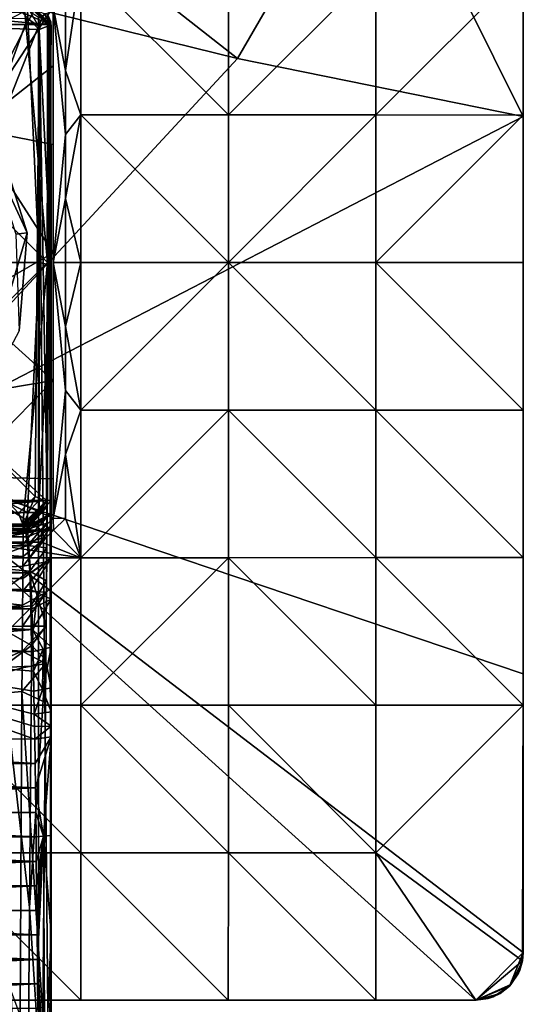
# Model space of a CAD drawing. Units: inches. Extents: x -2.4 to 2.4, y -6.1 to 6.1.
# Drawn here: x 0.8 to 2.4, y 1.2 to 4.5 of the extents above; entities that cross this region are included whole.
import ezdxf

# ---------------------------------------------------------------- set-up
doc = ezdxf.new("R2010")
doc.units = ezdxf.units.IN
doc.layers.get('0').update_dxf_attribs({"true_color": 0xc2ced6})

msp = doc.modelspace()

# ---------------------------------------------------------------- linework, layer by layer
for points in [[(2.4417, 5.9789), (2.4417, 3.6954), (2.4417, 4.1784), (2.4417, 5.9789)], [(2.4417, 5.9789), (2.4417, 4.1784), (2.4417, 5.2763), (2.4417, 5.9789)], [(2.4417, 5.9789), (2.4417, 4.6717), (2.4417, 4.1835), (2.4417, 5.9789)], [(2.4417, 4.1835), (2.4417, 3.6954), (2.4417, 5.9789), (2.4417, 4.1835)], [(2.4417, 4.1784), (1.9535, 5.16), (2.4417, 5.2763), (2.4417, 4.1784)], [(-1.7079, 5.16), (0.489, 5.16), (1.4959, 4.3705), (-1.7079, 5.16)], [(1.4959, 4.3705), (0.283, 3.0623), (-1.7079, 5.16), (1.4959, 4.3705)], [(1.9535, 5.16), (1.4959, 4.3705), (0.489, 5.16), (1.9535, 5.16)], [(1.4959, 4.3705), (1.9535, 5.16), (2.4417, 4.1784), (1.4959, 4.3705)], [(0.9776, 4.6722), (0.9261, 4.5419), (0.9262, 4.3303), (0.9776, 4.6722)], [(0.9777, 4.1838), (0.9776, 4.6722), (0.9262, 4.3303), (0.9777, 4.1838)], [(1.466, 4.1838), (1.4659, 4.6721), (0.9776, 4.6722), (1.466, 4.1838)], [(0.9776, 4.6722), (0.9777, 4.1838), (1.466, 4.1838), (0.9776, 4.6722)], [(1.9539, 4.6719), (1.4659, 4.6721), (1.466, 4.1838), (1.9539, 4.6719)], [(1.466, 4.1838), (1.954, 4.1837), (1.9539, 4.6719), (1.466, 4.1838)], [(2.4417, 4.6717), (1.9539, 4.6719), (1.954, 4.1837), (2.4417, 4.6717)], [(1.954, 4.1837), (2.4417, 4.1835), (2.4417, 4.6717), (1.954, 4.1837)], [(-0.8662, 4.4825), (0.789, 4.5615), (0.8678, 4.4826), (-0.8662, 4.4825)], [(0.8669, 4.4828), (0.7882, 4.5615), (0.0008, 4.5615), (0.8669, 4.4828)], [(0.0008, 4.5615), (0.8669, 3.6954), (0.8669, 4.4828), (0.0008, 4.5615)], [(0.0008, 2.8293), (0.8669, 3.6954), (0.0008, 4.5615), (0.0008, 2.8293)], [(0.7882, 4.5615), (0.8669, 3.6954), (0.0008, 4.5615), (0.7882, 4.5615)], [(0.0008, 4.5615), (0.8669, 3.6954), (0.0008, 2.8293), (0.0008, 4.5615)], [(0.8466, 4.5805), (0.0838, 4.2707), (0.6204, 4.138), (0.8466, 4.5805)], [(0.8859, 4.5412), (0.8466, 4.5805), (0.6204, 4.138), (0.8859, 4.5412)], [(0.7997, 4.5615), (0.7833, 4.5222), (0.8785, 4.4822), (0.7997, 4.5615)], [(0.8669, 4.4828), (0.8669, 3.6954), (0.7882, 4.5615), (0.8669, 4.4828)], [(0.8669, 4.4828), (0.7882, 4.5615), (0.7882, 4.5615), (0.8669, 4.4828)], [(0.7882, 4.5615), (0.8669, 4.4828), (0.8669, 4.4828), (0.7882, 4.5615)], [(0.8669, 4.4828), (0.7882, 4.5615), (0.7882, 4.5615), (0.8669, 4.4828)], [(0.7882, 4.5615), (0.8669, 4.4828), (0.8669, 4.4828), (0.7882, 4.5615)], [(0.7992, 4.5615), (0.8729, 4.4824), (0.789, 4.5615), (0.7992, 4.5615)], [(0.789, 4.5615), (0.8729, 4.4824), (0.8678, 4.4826), (0.789, 4.5615)], [(0.8762, 4.4822), (0.7992, 4.5615), (0.8781, 4.4822), (0.8762, 4.4822)], [(0.8785, 4.4822), (0.8781, 4.4822), (0.7992, 4.5615), (0.8785, 4.4822)], [(0.8785, 4.4822), (0.8785, 4.4822), (0.7992, 4.5615), (0.8785, 4.4822)], [(0.7997, 4.5615), (0.8785, 4.4822), (0.7992, 4.5615), (0.7997, 4.5615)], [(0.7992, 4.5615), (0.8785, 4.4822), (0.8785, 4.4822), (0.7992, 4.5615)], [(0.7992, 4.5615), (0.8762, 4.4822), (0.8729, 4.4824), (0.7992, 4.5615)], [(0.8003, 4.5317), (0.8397, 3.6955), (-0.8397, 3.6955), (0.8003, 4.5317)], [(0.6204, 4.138), (0.8859, 4.346), (0.8859, 4.5412), (0.6204, 4.138)], [(0.8369, 4.4775), (0.8561, 4.5186), (0.8003, 4.5418), (0.8369, 4.4775)], [(0.8003, 4.5418), (0.8003, 4.5024), (0.8369, 4.4775), (0.8003, 4.5418)], [(0.8397, 3.6955), (0.8003, 4.5317), (0.8366, 4.5076), (0.8397, 3.6955)], [(0.8859, 4.5412), (0.9262, 4.3303), (0.9261, 4.5419), (0.8859, 4.5412)], [(0.8859, 4.5412), (0.8859, 4.346), (0.8859, 4.0858), (0.8859, 4.5412)], [(0.8859, 4.5412), (0.8859, 4.0858), (0.8859, 3.7279), (0.8859, 4.5412)], [(0.8859, 3.6954), (0.8859, 4.5412), (0.8859, 3.7279), (0.8859, 3.6954)], [(0.8859, 4.346), (0.8859, 4.5412), (0.8859, 4.5412), (0.8859, 4.346)], [(0.8859, 4.5412), (0.9262, 4.1187), (0.9262, 4.3303), (0.8859, 4.5412)], [(0.8859, 3.6954), (0.9262, 4.1187), (0.8859, 4.5412), (0.8859, 3.6954)], [(0.3082, 3.1493), (0.8003, 4.5024), (-0.8154, 4.4994), (0.3082, 3.1493)], [(0.7707, 2.8658), (0.8264, 2.9214), (-0.7818, 4.5222), (0.7707, 2.8658)], [(-0.7818, 4.5222), (0.8264, 2.9214), (0.839, 4.4661), (-0.7818, 4.5222)], [(0.7833, 4.5222), (-0.7818, 4.5222), (0.839, 4.4661), (0.7833, 4.5222)], [(0.8003, 4.5024), (0.3082, 3.1493), (0.8369, 4.4775), (0.8003, 4.5024)], [(0.8785, 4.4822), (0.7833, 4.5222), (0.839, 4.4661), (0.8785, 4.4822)], [(0.8366, 4.5076), (0.8656, 4.5199), (0.8775, 4.4913), (0.8366, 4.5076)], [(0.8366, 4.5076), (0.8775, 4.4913), (0.879, 3.6868), (0.8366, 4.5076)], [(0.8397, 3.6955), (0.8366, 4.5076), (0.879, 3.6868), (0.8397, 3.6955)], [(0.8561, 4.5186), (0.8369, 4.4775), (0.8736, 4.4919), (0.8561, 4.5186)], [(0.8656, 4.5199), (0.8561, 4.5186), (0.8735, 4.4984), (0.8656, 4.5199)], [(0.8735, 4.4984), (0.8561, 4.5186), (0.8736, 4.4919), (0.8735, 4.4984)], [(0.8656, 4.5199), (0.8735, 4.4984), (0.8775, 4.4913), (0.8656, 4.5199)], [(0.879, 2.5816), (0.879, 2.7188), (0.8735, 4.4984), (0.879, 2.5816)], [(0.8736, 4.4919), (0.879, 2.5816), (0.8735, 4.4984), (0.8736, 4.4919)], [(0.879, 2.8233), (0.8735, 4.4984), (0.879, 2.7188), (0.879, 2.8233)], [(0.879, 2.8233), (0.8775, 4.4913), (0.8735, 4.4984), (0.879, 2.8233)], [(-0.8662, 4.4825), (0.8678, 4.4826), (0.8638, 2.9077), (-0.8662, 4.4825)], [(0.8638, 2.9077), (-0.8622, 2.9078), (-0.8662, 4.4825), (0.8638, 2.9077)], [(0.8369, 4.4775), (0.3082, 3.1493), (0.8369, 0.0392), (0.8369, 4.4775)], [(0.8656, 2.904), (0.839, 4.4661), (0.8264, 2.9214), (0.8656, 2.904)], [(0.879, 0.0536), (0.8736, 4.4919), (0.8369, 4.4775), (0.879, 0.0536)], [(0.8369, 4.4775), (0.8369, 0.0392), (0.879, 0.0536), (0.8369, 4.4775)], [(0.8785, 4.4822), (0.839, 4.4661), (0.8656, 2.904), (0.8785, 4.4822)], [(0.8494, 0.9169), (0.8614, 2.3808), (0.8785, 4.4822), (0.8494, 0.9169)], [(0.8494, 0.9169), (0.8785, 4.4822), (0.8602, 2.2398), (0.8494, 0.9169)], [(0.8602, 2.2398), (0.8785, 4.4822), (0.8613, 2.3687), (0.8602, 2.2398)], [(0.8613, 2.3687), (0.8785, 4.4822), (0.8623, 2.4917), (0.8613, 2.3687)], [(0.8785, 4.4822), (0.8614, 2.3808), (0.8623, 2.4928), (0.8785, 4.4822)], [(0.8623, 2.4928), (0.8635, 2.642), (0.8785, 4.4822), (0.8623, 2.4928)], [(0.8632, 2.605), (0.8623, 2.4917), (0.8785, 4.4822), (0.8632, 2.605)], [(0.864, 2.7049), (0.8632, 2.605), (0.8785, 4.4822), (0.864, 2.7049)], [(0.8644, 2.7509), (0.8785, 4.4822), (0.8635, 2.642), (0.8644, 2.7509)], [(0.8671, 3.695), (0.8638, 2.9077), (0.8678, 4.4826), (0.8671, 3.695)], [(0.8785, 4.4822), (0.8662, 2.9764), (0.864, 2.7049), (0.8785, 4.4822)], [(0.865, 2.8334), (0.8785, 4.4822), (0.8644, 2.7509), (0.865, 2.8334)], [(0.8651, 2.9077), (0.8647, 2.9073), (0.8729, 4.4824), (0.8651, 2.9077)], [(0.8647, 2.9073), (0.8671, 3.695), (0.8729, 4.4824), (0.8647, 2.9073)], [(0.8655, 2.8861), (0.8785, 4.4822), (0.865, 2.8334), (0.8655, 2.8861)], [(0.8729, 4.4824), (0.8706, 3.695), (0.8651, 2.9077), (0.8729, 4.4824)], [(0.8652, 2.8505), (0.8662, 2.9764), (0.8785, 4.4822), (0.8652, 2.8505)], [(0.8785, 4.4822), (0.8655, 2.8909), (0.8652, 2.8505), (0.8785, 4.4822)], [(0.8785, 4.4822), (0.8785, 4.4822), (0.8655, 2.8861), (0.8785, 4.4822)], [(0.8655, 2.8861), (0.8657, 2.9074), (0.8785, 4.4822), (0.8655, 2.8861)], [(0.8785, 4.4822), (0.8656, 2.904), (0.8655, 2.8909), (0.8785, 4.4822)], [(0.8657, 2.9075), (0.8713, 3.695), (0.8781, 4.4822), (0.8657, 2.9075)], [(0.8785, 4.4822), (0.8657, 2.9074), (0.8657, 2.9075), (0.8785, 4.4822)], [(0.8657, 2.9075), (0.8781, 4.4822), (0.8785, 4.4822), (0.8657, 2.9075)], [(0.8662, 2.9764), (0.8785, 4.4822), (0.8785, 4.4822), (0.8662, 2.9764)], [(0.8669, 3.6954), (0.8669, 4.4828), (0.8669, 4.4828), (0.8669, 3.6954)], [(0.8669, 3.6954), (0.8669, 3.6954), (0.8669, 4.4828), (0.8669, 3.6954)], [(0.8669, 4.4828), (0.8669, 3.6954), (0.8669, 4.4828), (0.8669, 4.4828)], [(0.8729, 4.4824), (0.8671, 3.695), (0.8678, 4.4826), (0.8729, 4.4824)], [(0.8762, 4.4822), (0.8706, 3.695), (0.8729, 4.4824), (0.8762, 4.4822)], [(0.8706, 3.695), (0.8762, 4.4822), (0.8713, 3.695), (0.8706, 3.695)], [(0.8781, 4.4822), (0.8713, 3.695), (0.8762, 4.4822), (0.8781, 4.4822)], [(0.8736, 4.4919), (0.879, 2.4229), (0.879, 2.5816), (0.8736, 4.4919)], [(0.8736, 4.4919), (0.879, 2.288), (0.879, 2.4229), (0.8736, 4.4919)], [(0.879, 2.288), (0.8736, 4.4919), (0.879, 2.2092), (0.879, 2.288)], [(0.879, 2.1616), (0.879, 2.2092), (0.8736, 4.4919), (0.879, 2.1616)], [(0.879, 1.7992), (0.879, 2.126), (0.8736, 4.4919), (0.879, 1.7992)], [(0.879, 1.4745), (0.879, 1.7992), (0.8736, 4.4919), (0.879, 1.4745)], [(0.879, 2.1616), (0.8736, 4.4919), (0.879, 2.126), (0.879, 2.1616)], [(0.879, 1.4745), (0.8736, 4.4919), (0.879, 0.0536), (0.879, 1.4745)], [(0.8775, 4.4913), (0.8787, 2.8653), (0.879, 3.6868), (0.8775, 4.4913)], [(0.8775, 4.4913), (0.879, 2.8233), (0.8787, 2.8653), (0.8775, 4.4913)], [(0.283, 3.0623), (1.4959, 4.3705), (2.4417, 4.1784), (0.283, 3.0623)], [(0.8859, 4.346), (0.6204, 4.138), (0.8859, 4.0858), (0.8859, 4.346)], [(0.9777, 4.1838), (0.9262, 4.3303), (0.9262, 4.1187), (0.9777, 4.1838)], [(2.4417, 4.1784), (2.4417, 2.3341), (0.283, 3.0623), (2.4417, 4.1784)], [(0.9777, 4.1838), (0.9262, 4.1187), (0.9262, 3.907), (0.9777, 4.1838)], [(0.9777, 3.6954), (0.9777, 4.1838), (0.9262, 3.907), (0.9777, 3.6954)], [(0.9777, 4.1838), (0.9777, 3.6954), (1.466, 3.6954), (0.9777, 4.1838)], [(1.466, 3.6954), (1.466, 4.1838), (0.9777, 4.1838), (1.466, 3.6954)], [(1.954, 4.1837), (1.466, 4.1838), (1.466, 3.6954), (1.954, 4.1837)], [(1.466, 3.6954), (1.954, 3.6954), (1.954, 4.1837), (1.466, 3.6954)], [(2.4417, 4.1835), (1.954, 4.1837), (1.954, 3.6954), (2.4417, 4.1835)], [(1.954, 3.6954), (2.4417, 3.6954), (2.4417, 4.1835), (1.954, 3.6954)], [(2.4417, 3.6954), (2.4417, 3.2072), (2.4417, 4.1784), (2.4417, 3.6954)], [(2.4417, 3.2072), (2.4417, 2.3341), (2.4417, 4.1784), (2.4417, 3.2072)], [(0.5983, 3.5626), (0.8859, 3.7279), (0.6204, 4.138), (0.5983, 3.5626)], [(0.6204, 4.138), (0.8859, 3.7279), (0.8859, 4.0858), (0.6204, 4.138)], [(0.8859, 3.6954), (0.9262, 3.907), (0.9262, 4.1187), (0.8859, 3.6954)], [(0.7999, 3.7941), (0.6203, 3.1819), (0.7076, 4.0806), (0.7999, 3.7941)], [(0.7999, 3.7941), (0.7076, 4.0806), (0.6745, 4.0625), (0.7999, 3.7941)], [(0.6745, 4.0625), (0.7624, 3.7895), (0.7999, 3.7941), (0.6745, 4.0625)], [(0.9263, 3.6954), (0.9262, 3.907), (0.8859, 3.6954), (0.9263, 3.6954)], [(0.9262, 3.907), (0.9263, 3.6954), (0.9777, 3.6954), (0.9262, 3.907)], [(0.6203, 3.1819), (0.7999, 3.7941), (0.7735, 3.4694), (0.6203, 3.1819)], [(0.7735, 3.4694), (0.7999, 3.7941), (0.7624, 3.7895), (0.7735, 3.4694)], [(0.8859, 3.7279), (0.5983, 3.5626), (0.8859, 3.305), (0.8859, 3.7279)], [(0.8859, 2.8496), (0.8859, 3.7279), (0.8859, 3.305), (0.8859, 2.8496)], [(0.8859, 3.7279), (0.8859, 2.8496), (0.8859, 3.6954), (0.8859, 3.7279)], [(-0.8397, 3.6955), (0.8397, 3.6955), (0.8003, 2.8686), (-0.8397, 3.6955)], [(0.8003, 2.8686), (-0.8397, 2.908), (-0.8397, 3.6955), (0.8003, 2.8686)], [(0.8669, 3.6954), (0.0008, 2.8293), (0.7851, 2.8293), (0.8669, 3.6954)], [(0.8669, 3.6954), (0.8669, 2.908), (0.0008, 2.8293), (0.8669, 3.6954)], [(0.8669, 3.6954), (0.7851, 2.8293), (0.8669, 2.908), (0.8669, 3.6954)], [(0.8003, 2.8686), (0.8397, 3.6955), (0.8397, 2.908), (0.8003, 2.8686)], [(0.8397, 3.6955), (0.879, 3.6868), (0.8397, 2.908), (0.8397, 3.6955)], [(0.879, 3.6868), (0.879, 2.908), (0.8397, 2.908), (0.879, 3.6868)], [(0.8647, 2.9073), (0.8638, 2.9077), (0.8671, 3.695), (0.8647, 2.9073)], [(0.8651, 2.9077), (0.8713, 3.695), (0.8657, 2.9075), (0.8651, 2.9077)], [(0.8706, 3.695), (0.8713, 3.695), (0.8651, 2.9077), (0.8706, 3.695)], [(0.8669, 3.6954), (0.8669, 2.908), (0.8669, 2.908), (0.8669, 3.6954)], [(0.8669, 3.6954), (0.8669, 3.6954), (0.8669, 2.908), (0.8669, 3.6954)], [(0.8669, 3.6954), (0.8669, 2.908), (0.8669, 2.908), (0.8669, 3.6954)], [(0.879, 2.908), (0.879, 3.6868), (0.8787, 2.8653), (0.879, 2.908)], [(0.8859, 2.8496), (0.8859, 2.8496), (0.8859, 3.6954), (0.8859, 2.8496)], [(0.8859, 3.6954), (0.9262, 3.2721), (0.9262, 3.4838), (0.8859, 3.6954)], [(0.9262, 3.4838), (0.9263, 3.6954), (0.8859, 3.6954), (0.9262, 3.4838)], [(0.8859, 2.8496), (0.9262, 3.2721), (0.8859, 3.6954), (0.8859, 2.8496)], [(0.9777, 3.6954), (0.9262, 3.4838), (0.9777, 3.207), (0.9777, 3.6954)], [(0.9777, 3.6954), (0.9263, 3.6954), (0.9262, 3.4838), (0.9777, 3.6954)], [(1.466, 3.6954), (0.9777, 3.6954), (0.9777, 3.207), (1.466, 3.6954)], [(0.9777, 3.207), (1.466, 3.207), (1.466, 3.6954), (0.9777, 3.207)], [(1.466, 3.6954), (1.466, 3.207), (1.954, 3.2071), (1.466, 3.6954)], [(1.954, 3.2071), (1.954, 3.6954), (1.466, 3.6954), (1.954, 3.2071)], [(2.4417, 3.2072), (2.4417, 3.6954), (1.954, 3.6954), (2.4417, 3.2072)], [(1.954, 3.6954), (1.954, 3.2071), (2.4417, 3.2072), (1.954, 3.6954)], [(0.4793, 3.2362), (0.8859, 3.305), (0.5983, 3.5626), (0.4793, 3.2362)], [(0.9262, 3.2721), (0.9777, 3.207), (0.9262, 3.4838), (0.9262, 3.2721)], [(0.8859, 3.305), (0.4793, 3.2362), (0.5761, 2.9873), (0.8859, 3.305)], [(0.5761, 2.9873), (0.8859, 2.9798), (0.8859, 3.305), (0.5761, 2.9873)], [(0.8859, 2.8496), (0.8859, 3.305), (0.8859, 2.9798), (0.8859, 2.8496)], [(0.8859, 2.8496), (0.9262, 3.0605), (0.9262, 3.2721), (0.8859, 2.8496)], [(0.9777, 3.207), (0.9262, 3.2721), (0.9262, 3.0605), (0.9777, 3.207)], [(0.9776, 2.7186), (0.9777, 3.207), (0.9262, 3.0605), (0.9776, 2.7186)], [(0.9776, 2.7186), (1.4659, 2.7187), (1.466, 3.207), (0.9776, 2.7186)], [(1.466, 3.207), (0.9777, 3.207), (0.9776, 2.7186), (1.466, 3.207)], [(1.466, 3.207), (1.4659, 2.7187), (1.9539, 2.7189), (1.466, 3.207)], [(1.9539, 2.7189), (1.954, 3.2071), (1.466, 3.207), (1.9539, 2.7189)], [(1.954, 3.2071), (1.9539, 2.7189), (2.4417, 2.7191), (1.954, 3.2071)], [(2.4417, 2.7191), (2.4417, 3.2072), (1.954, 3.2071), (2.4417, 2.7191)], [(2.4417, 2.3341), (2.4417, 3.2072), (2.4417, 2.7191), (2.4417, 2.3341)], [(-1.1409, 1.2545), (0.283, 3.0623), (2.2843, 1.2545), (-1.1409, 1.2545)], [(0.283, 3.0623), (2.4417, 1.4119), (2.2843, 1.2545), (0.283, 3.0623)], [(2.4417, 2.3341), (2.4417, 1.4119), (0.283, 3.0623), (2.4417, 2.3341)], [(0.9262, 3.0605), (0.8859, 2.8496), (0.9261, 2.8489), (0.9262, 3.0605)], [(0.9261, 2.8489), (0.9776, 2.7186), (0.9262, 3.0605), (0.9261, 2.8489)], [(0.8466, 2.8103), (0.5761, 2.9873), (0.261, 2.8103), (0.8466, 2.8103)], [(0.8859, 2.8496), (0.8859, 2.9798), (0.5761, 2.9873), (0.8859, 2.8496)], [(0.5761, 2.9873), (0.8466, 2.8103), (0.8859, 2.8496), (0.5761, 2.9873)], [(0.8662, 2.9764), (0.8647, 2.7878), (0.864, 2.7049), (0.8662, 2.9764)], [(0.8647, 2.7878), (0.8662, 2.9764), (0.8652, 2.8505), (0.8647, 2.7878)], [(0.8859, 2.8496), (0.8859, 2.9798), (0.8859, 2.8496), (0.8859, 2.8496)], [(0.8638, 2.9077), (-0.7838, 2.8293), (-0.8622, 2.9078), (0.8638, 2.9077)], [(0.8003, 2.8686), (-0.8003, 2.8686), (-0.8397, 2.908), (0.8003, 2.8686)], [(0.7851, 2.8293), (-0.7838, 2.8293), (0.8638, 2.9077), (0.7851, 2.8293)], [(0.7882, 2.8293), (0.0008, 2.8293), (0.8669, 2.908), (0.7882, 2.8293)], [(0.8264, 2.9214), (0.7707, 2.8658), (0.7868, 2.8267), (0.8264, 2.9214)], [(0.8669, 2.908), (0.7851, 2.8293), (0.7882, 2.8293), (0.8669, 2.908)], [(0.7866, 2.8296), (0.7851, 2.8293), (0.8638, 2.9077), (0.7866, 2.8296)], [(0.8638, 2.9077), (0.8647, 2.9073), (0.7866, 2.8296), (0.8638, 2.9077)], [(0.7869, 2.8293), (0.7866, 2.8296), (0.8647, 2.9073), (0.7869, 2.8293)], [(0.7868, 2.8267), (0.8656, 2.904), (0.8264, 2.9214), (0.7868, 2.8267)], [(0.8655, 2.8909), (0.8656, 2.904), (0.7868, 2.8267), (0.8655, 2.8909)], [(0.8647, 2.9073), (0.8657, 2.9075), (0.7869, 2.8293), (0.8647, 2.9073)], [(0.8657, 2.9075), (0.7871, 2.8294), (0.7869, 2.8293), (0.8657, 2.9075)], [(0.7871, 2.8294), (0.8657, 2.9075), (0.8657, 2.9074), (0.7871, 2.8294)], [(0.7944, 2.8114), (0.7871, 2.8294), (0.8657, 2.9074), (0.7944, 2.8114)], [(0.8669, 2.908), (0.7882, 2.8293), (0.7882, 2.8293), (0.8669, 2.908)], [(0.7882, 2.8293), (0.8669, 2.908), (0.8669, 2.908), (0.7882, 2.8293)], [(0.7882, 2.8293), (0.8669, 2.908), (0.8669, 2.908), (0.7882, 2.8293)], [(0.8657, 2.9074), (0.8655, 2.8861), (0.7944, 2.8114), (0.8657, 2.9074)], [(0.8397, 2.908), (0.8397, 2.8686), (0.8003, 2.8686), (0.8397, 2.908)], [(0.8003, 2.8232), (0.879, 2.908), (0.8787, 2.8653), (0.8003, 2.8232)], [(0.879, 2.908), (0.8003, 2.8232), (0.8397, 2.8686), (0.879, 2.908)], [(0.8397, 2.908), (0.879, 2.908), (0.8397, 2.8686), (0.8397, 2.908)], [(0.8651, 2.9077), (0.8657, 2.9075), (0.8647, 2.9073), (0.8651, 2.9077)], [(0, 2.8292), (-0.8003, 2.8686), (0.8003, 2.8686), (0, 2.8292)], [(0.8003, 2.8686), (0.8003, 2.8292), (0, 2.8292), (0.8003, 2.8686)], [(0.8652, 2.8505), (0.8655, 2.8909), (0.7866, 2.799), (0.8652, 2.8505)], [(0.7866, 2.799), (0.8655, 2.8909), (0.7868, 2.8143), (0.7866, 2.799)], [(0.7868, 2.8267), (0.7868, 2.8143), (0.8655, 2.8909), (0.7868, 2.8267)], [(0.7944, 2.8114), (0.8655, 2.8861), (0.865, 2.8334), (0.7944, 2.8114)], [(0.8003, 2.8686), (0.8397, 2.8686), (0.8003, 2.8292), (0.8003, 2.8686)], [(0.8397, 2.8686), (0.8003, 2.8232), (0.8003, 2.8275), (0.8397, 2.8686)], [(0.8397, 2.8686), (0.8003, 2.8275), (0.8003, 2.8292), (0.8397, 2.8686)], [(0.7868, 2.8267), (0.7707, 2.8658), (-0.7691, 2.8658), (0.7868, 2.8267)], [(0.7868, 2.8267), (-0.7691, 2.8658), (0.3929, 2.8266), (0.7868, 2.8267)], [(0.8647, 2.7878), (0.8652, 2.8505), (0.7864, 2.7653), (0.8647, 2.7878)], [(0.8652, 2.8505), (0.7866, 2.799), (0.7864, 2.7653), (0.8652, 2.8505)], [(0.8003, 2.8164), (0.8787, 2.8653), (0.8003, 2.8071), (0.8003, 2.8164)], [(0.8003, 2.8164), (0.8003, 2.8232), (0.8787, 2.8653), (0.8003, 2.8164)], [(0.8787, 2.8653), (0.8027, 2.7876), (0.8003, 2.8071), (0.8787, 2.8653)], [(0.8787, 2.8653), (0.879, 2.8233), (0.8027, 2.7876), (0.8787, 2.8653)], [(0.8466, 2.8103), (0.8859, 2.8496), (0.8859, 2.8496), (0.8466, 2.8103)], [(0.8466, 2.8103), (0.8859, 2.8496), (0.8859, 2.8496), (0.8466, 2.8103)], [(0.8859, 2.8496), (0.8466, 2.8103), (0.8466, 2.8103), (0.8859, 2.8496)], [(0.8859, 2.8496), (0.8466, 2.8103), (0.8867, 2.8095), (0.8859, 2.8496)], [(0.8859, 2.8496), (0.8867, 2.8095), (0.9261, 2.8489), (0.8859, 2.8496)], [(0.9776, 2.7186), (0.9261, 2.8489), (0.8867, 2.8095), (0.9776, 2.7186)], [(-0.8027, 2.7876), (0, 2.8071), (0.8027, 2.7876), (-0.8027, 2.7876)], [(-0.7838, 2.8293), (0.7851, 2.8293), (-0.0999, 2.8293), (-0.7838, 2.8293)], [(0.7869, 2.8293), (0.104, 2.8293), (-0.0999, 2.8293), (0.7869, 2.8293)], [(0.7851, 2.8293), (0.7869, 2.8293), (-0.0999, 2.8293), (0.7851, 2.8293)], [(0, 2.8071), (0, 2.8292), (0.8003, 2.8232), (0, 2.8071)], [(0, 2.8292), (0.8003, 2.8275), (0.8003, 2.8232), (0, 2.8292)], [(0, 2.8292), (0.8003, 2.8292), (0.8003, 2.8275), (0, 2.8292)], [(0.8003, 2.8232), (0.8003, 2.8164), (0, 2.8071), (0.8003, 2.8232)], [(0.8003, 2.8071), (0, 2.8071), (0.8003, 2.8164), (0.8003, 2.8071)], [(0, 2.8071), (0.8003, 2.8071), (0.8027, 2.7876), (0, 2.8071)], [(0.7882, 2.8293), (0.7882, 2.8293), (0.0008, 2.8293), (0.7882, 2.8293)], [(0.0008, 2.8293), (0.0008, 2.8293), (0.7882, 2.8293), (0.0008, 2.8293)], [(0.7882, 2.8293), (0.7851, 2.8293), (0.0008, 2.8293), (0.7882, 2.8293)], [(0.7851, 2.8293), (0.0008, 2.8293), (0.0008, 2.8293), (0.7851, 2.8293)], [(0.0008, 2.7781), (0.7866, 2.799), (0.3929, 2.8266), (0.0008, 2.7781)], [(0.0008, 2.8103), (0.8466, 2.8103), (0.261, 2.8103), (0.0008, 2.8103)], [(0.0008, 2.8103), (0.4241, 2.77), (0.8466, 2.8103), (0.0008, 2.8103)], [(0.7869, 2.8293), (0.2696, 2.8292), (0.104, 2.8293), (0.7869, 2.8293)], [(0.8466, 2.8103), (0.8466, 2.8103), (0.261, 2.8103), (0.8466, 2.8103)], [(0.2696, 2.8292), (0.7869, 2.8293), (0.4573, 2.8292), (0.2696, 2.8292)], [(0.3929, 2.8266), (0.7868, 2.8143), (0.7868, 2.8267), (0.3929, 2.8266)], [(0.7866, 2.799), (0.7868, 2.8143), (0.3929, 2.8266), (0.7866, 2.799)], [(0.4241, 2.77), (0.6357, 2.77), (0.8466, 2.8103), (0.4241, 2.77)], [(0.7869, 2.8293), (0.6616, 2.8292), (0.4573, 2.8292), (0.7869, 2.8293)], [(0.7944, 2.8114), (0.6186, 2.7929), (0.6616, 2.8292), (0.7944, 2.8114)], [(0.7944, 2.8114), (0.8012, 2.7592), (0.6186, 2.7929), (0.7944, 2.8114)], [(0.8466, 2.8103), (0.6357, 2.77), (0.8473, 2.7701), (0.8466, 2.8103)], [(0.7869, 2.8293), (0.7871, 2.8294), (0.6616, 2.8292), (0.7869, 2.8293)], [(0.6616, 2.8292), (0.7871, 2.8294), (0.7944, 2.8114), (0.6616, 2.8292)], [(0.7851, 2.8293), (0.7866, 2.8296), (0.7869, 2.8293), (0.7851, 2.8293)], [(0.865, 2.8334), (0.8012, 2.7592), (0.7944, 2.8114), (0.865, 2.8334)], [(0.865, 2.8334), (0.8644, 2.7509), (0.8012, 2.7592), (0.865, 2.8334)], [(0.879, 2.8233), (0.8052, 2.7577), (0.8027, 2.7876), (0.879, 2.8233)], [(0.8052, 2.7577), (0.879, 2.8233), (0.8076, 2.7179), (0.8052, 2.7577)], [(0.879, 2.8233), (0.879, 2.7188), (0.8076, 2.7179), (0.879, 2.8233)], [(0.8466, 2.8103), (0.8473, 2.7701), (0.8867, 2.8095), (0.8466, 2.8103)], [(0.8473, 2.7701), (0.9776, 2.7186), (0.8867, 2.8095), (0.8473, 2.7701)], [(0.8052, 2.7577), (-0.8052, 2.7577), (-0.8027, 2.7876), (0.8052, 2.7577)], [(-0.8027, 2.7876), (0.8027, 2.7876), (0.8052, 2.7577), (-0.8027, 2.7876)], [(0.0008, 2.7781), (0.7864, 2.7653), (0.7866, 2.799), (0.0008, 2.7781)], [(0.7864, 2.7653), (0.0008, 2.7781), (0.7859, 2.7231), (0.7864, 2.7653)], [(0.7859, 2.7231), (0.0008, 2.7781), (0.0008, 2.6503), (0.7859, 2.7231)], [(0.6357, 2.77), (0.4892, 2.7185), (0.9776, 2.7186), (0.6357, 2.77)], [(0.6186, 2.7929), (0.8012, 2.7592), (0.619, 2.6917), (0.6186, 2.7929)], [(0.9776, 2.7186), (0.8473, 2.7701), (0.6357, 2.77), (0.9776, 2.7186)], [(0.864, 2.7049), (0.8647, 2.7878), (0.7857, 2.6903), (0.864, 2.7049)], [(0.7857, 2.6903), (0.8647, 2.7878), (0.7859, 2.7231), (0.7857, 2.6903)], [(0.7864, 2.7653), (0.7859, 2.7231), (0.8647, 2.7878), (0.7864, 2.7653)], [(-0.8052, 2.7577), (0.8076, 2.7179), (-0.8076, 2.7179), (-0.8052, 2.7577)], [(0.8052, 2.7577), (0.8076, 2.7179), (-0.8052, 2.7577), (0.8052, 2.7577)], [(0.8082, 2.6745), (0.619, 2.6917), (0.8012, 2.7592), (0.8082, 2.6745)], [(0.8012, 2.7592), (0.8644, 2.7509), (0.8082, 2.6745), (0.8012, 2.7592)], [(0.8644, 2.7509), (0.8635, 2.642), (0.8082, 2.6745), (0.8644, 2.7509)], [(-0.8101, 2.6691), (-0.8076, 2.7179), (0.8101, 2.6691), (-0.8101, 2.6691)], [(-0.8076, 2.7179), (0.8076, 2.7179), (0.8101, 2.6691), (-0.8076, 2.7179)], [(0.0008, 2.6503), (0.7857, 2.6903), (0.7859, 2.7231), (0.0008, 2.6503)], [(0.9776, 2.7186), (0.4892, 2.7185), (0.4892, 2.2302), (0.9776, 2.7186)], [(0.4892, 2.2302), (0.9775, 2.2303), (0.9776, 2.7186), (0.4892, 2.2302)], [(0.8632, 2.605), (0.864, 2.7049), (0.785, 2.6078), (0.8632, 2.605)], [(0.864, 2.7049), (0.7853, 2.6501), (0.785, 2.6078), (0.864, 2.7049)], [(0.864, 2.7049), (0.7857, 2.6903), (0.7853, 2.6501), (0.864, 2.7049)], [(0.879, 2.7188), (0.8101, 2.6691), (0.8076, 2.7179), (0.879, 2.7188)], [(0.879, 2.7188), (0.8126, 2.6128), (0.8101, 2.6691), (0.879, 2.7188)], [(0.879, 2.5816), (0.8126, 2.6128), (0.879, 2.7188), (0.879, 2.5816)], [(1.4659, 2.7187), (0.9776, 2.7186), (0.9775, 2.2303), (1.4659, 2.7187)], [(0.9775, 2.2303), (1.4657, 2.2305), (1.4659, 2.7187), (0.9775, 2.2303)], [(1.4659, 2.7187), (1.4657, 2.2305), (1.9538, 2.2307), (1.4659, 2.7187)], [(1.9538, 2.2307), (1.9539, 2.7189), (1.4659, 2.7187), (1.9538, 2.2307)], [(1.9539, 2.7189), (1.9538, 2.2307), (2.4417, 2.231), (1.9539, 2.7189)], [(2.4417, 2.231), (2.4417, 2.7191), (1.9539, 2.7189), (2.4417, 2.231)], [(2.4417, 2.7191), (2.4417, 2.231), (2.4417, 2.3341), (2.4417, 2.7191)], [(0.7853, 2.6501), (0.7857, 2.6903), (0.0008, 2.6503), (0.7853, 2.6501)], [(0.619, 2.54), (0.619, 2.6917), (0.8082, 2.6745), (0.619, 2.54)], [(0.8082, 2.6745), (0.8118, 2.5595), (0.619, 2.54), (0.8082, 2.6745)], [(0.8328, 2.593), (0.8118, 2.5595), (0.8082, 2.6745), (0.8328, 2.593)], [(0.8635, 2.642), (0.8328, 2.593), (0.8082, 2.6745), (0.8635, 2.642)], [(-0.8101, 2.6691), (0.8126, 2.6128), (-0.8126, 2.6128), (-0.8101, 2.6691)], [(0.8126, 2.6128), (-0.8101, 2.6691), (0.8101, 2.6691), (0.8126, 2.6128)], [(0.0008, 2.6503), (0.0008, 2.4635), (0.7846, 2.562), (0.0008, 2.6503)], [(0.7846, 2.562), (0.785, 2.6078), (0.0008, 2.6503), (0.7846, 2.562)], [(0.7853, 2.6501), (0.0008, 2.6503), (0.785, 2.6078), (0.7853, 2.6501)], [(0.8328, 2.593), (0.8635, 2.642), (0.8623, 2.4928), (0.8328, 2.593)], [(-0.8126, 2.6128), (0.815, 2.5496), (-0.815, 2.5496), (-0.8126, 2.6128)], [(0.815, 2.5496), (-0.8126, 2.6128), (0.8126, 2.6128), (0.815, 2.5496)], [(0.8632, 2.605), (0.785, 2.6078), (0.7846, 2.562), (0.8632, 2.605)], [(0.8126, 2.6128), (0.879, 2.5816), (0.815, 2.5496), (0.8126, 2.6128)], [(0.8632, 2.605), (0.7846, 2.562), (0.784, 2.4921), (0.8632, 2.605)], [(0.784, 2.4921), (0.8623, 2.4917), (0.8632, 2.605), (0.784, 2.4921)], [(0.8118, 2.5595), (0.8328, 2.593), (0.8143, 2.428), (0.8118, 2.5595)], [(0.8328, 2.593), (0.8623, 2.4928), (0.8143, 2.428), (0.8328, 2.593)], [(0.879, 2.5816), (0.8175, 2.4808), (0.815, 2.5496), (0.879, 2.5816)], [(0.8175, 2.4808), (0.879, 2.5816), (0.879, 2.4229), (0.8175, 2.4808)], [(0.8175, 2.4808), (-0.8175, 2.4808), (-0.815, 2.5496), (0.8175, 2.4808)], [(0.8175, 2.4808), (-0.815, 2.5496), (0.815, 2.5496), (0.8175, 2.4808)], [(0.0008, 2.4635), (0.784, 2.4921), (0.7846, 2.562), (0.0008, 2.4635)], [(0.8143, 2.428), (0.619, 2.54), (0.8118, 2.5595), (0.8143, 2.428)], [(0.619, 2.54), (0.8143, 2.428), (0.7171, 2.3559), (0.619, 2.54)], [(0, 2.4078), (-0.8175, 2.4808), (0.8175, 2.4808), (0, 2.4078)], [(0.8175, 2.4808), (0.82, 2.4078), (0, 2.4078), (0.8175, 2.4808)], [(0.0008, 2.4635), (0.7833, 2.4089), (0.784, 2.4921), (0.0008, 2.4635)], [(0.784, 2.4921), (0.7833, 2.4089), (0.8623, 2.4917), (0.784, 2.4921)], [(0.8613, 2.3687), (0.8623, 2.4917), (0.7833, 2.4089), (0.8613, 2.3687)], [(0.8143, 2.428), (0.8623, 2.4928), (0.8614, 2.3808), (0.8143, 2.428)], [(0.82, 2.4078), (0.8175, 2.4808), (0.8528, 2.4162), (0.82, 2.4078)], [(0.8528, 2.4162), (0.8175, 2.4808), (0.879, 2.4229), (0.8528, 2.4162)], [(0.0008, 2.4635), (0.3913, 2.2402), (0.7833, 2.4089), (0.0008, 2.4635)], [(0.7171, 2.3559), (0.8143, 2.428), (0.8143, 2.3594), (0.7171, 2.3559)], [(0.8143, 2.428), (0.8614, 2.3808), (0.8143, 2.3594), (0.8143, 2.428)], [(0.8211, 2.3434), (0.82, 2.4078), (0.8528, 2.4162), (0.8211, 2.3434)], [(0.8528, 2.4162), (0.8506, 2.2825), (0.8211, 2.3434), (0.8528, 2.4162)], [(0.8528, 2.4162), (0.8662, 2.3546), (0.8506, 2.2825), (0.8528, 2.4162)], [(0.879, 2.4229), (0.8662, 2.3546), (0.8528, 2.4162), (0.879, 2.4229)], [(0.879, 2.4229), (0.879, 2.288), (0.8662, 2.3546), (0.879, 2.4229)], [(-0.8243, 2.139), (0, 2.4078), (0.8246, 2.1185), (-0.8243, 2.139)], [(0.82, 2.4078), (0.8211, 2.3434), (0, 2.4078), (0.82, 2.4078)], [(0.8222, 2.277), (0, 2.4078), (0.8211, 2.3434), (0.8222, 2.277)], [(0, 2.4078), (0.824, 2.1598), (0.8246, 2.1185), (0, 2.4078)], [(0, 2.4078), (0.8222, 2.277), (0.8233, 2.2012), (0, 2.4078)], [(0.8233, 2.2012), (0.824, 2.1598), (0, 2.4078), (0.8233, 2.2012)], [(0.3913, 2.2402), (0.7828, 2.3538), (0.7833, 2.4089), (0.3913, 2.2402)], [(0.8613, 2.3687), (0.7833, 2.4089), (0.7828, 2.3538), (0.8613, 2.3687)], [(0.8143, 2.3594), (0.8614, 2.3808), (0.8077, 1.561), (0.8143, 2.3594)], [(0.8494, 0.9169), (0.8077, 1.561), (0.8614, 2.3808), (0.8494, 0.9169)], [(0.7828, 2.3538), (0.3913, 2.2402), (0.782, 2.2763), (0.7828, 2.3538)], [(0.8143, 2.3594), (0.8077, 1.561), (0.7171, 2.3559), (0.8143, 2.3594)], [(0.7171, 2.3559), (0.8077, 1.561), (0.7933, -0.2868), (0.7171, 2.3559)], [(0.8613, 2.3687), (0.7828, 2.3538), (0.782, 2.2763), (0.8613, 2.3687)], [(0.782, 2.2763), (0.8602, 2.2398), (0.8613, 2.3687), (0.782, 2.2763)], [(0.8662, 2.3546), (0.879, 2.288), (0.8506, 2.2825), (0.8662, 2.3546)], [(0.8211, 2.3434), (0.8506, 2.2825), (0.8222, 2.277), (0.8211, 2.3434)], [(2.4417, 2.3341), (2.4417, 2.231), (2.4394, 1.385), (2.4417, 2.3341)], [(2.4394, 1.385), (2.4417, 1.4119), (2.4417, 2.3341), (2.4394, 1.385)], [(0.8233, 2.2012), (0.8222, 2.277), (0.8506, 2.2825), (0.8233, 2.2012)], [(0.879, 2.2092), (0.8233, 2.2012), (0.8506, 2.2825), (0.879, 2.2092)], [(0.8506, 2.2825), (0.879, 2.288), (0.879, 2.2092), (0.8506, 2.2825)], [(0.782, 2.2763), (0.3913, 2.2402), (0.7761, 1.2029), (0.782, 2.2763)], [(0.782, 2.2763), (0.7761, 1.2029), (0.8518, 1.2025), (0.782, 2.2763)], [(0.8518, 1.2025), (0.8602, 2.2398), (0.782, 2.2763), (0.8518, 1.2025)], [(0.4892, 2.2302), (0.4891, 1.7422), (0.9773, 1.7423), (0.4892, 2.2302)], [(0.9773, 1.7423), (0.9775, 2.2303), (0.4892, 2.2302), (0.9773, 1.7423)], [(0.8494, 0.9169), (0.8602, 2.2398), (0.8518, 1.2025), (0.8494, 0.9169)], [(0.9775, 2.2303), (0.9773, 1.7423), (1.4655, 1.7424), (0.9775, 2.2303)], [(1.4655, 1.7424), (1.4657, 2.2305), (0.9775, 2.2303), (1.4655, 1.7424)], [(1.4657, 2.2305), (1.4655, 1.7424), (1.9536, 1.7426), (1.4657, 2.2305)], [(1.9536, 1.7426), (1.9538, 2.2307), (1.4657, 2.2305), (1.9536, 1.7426)], [(1.9536, 1.7426), (2.4417, 2.231), (1.9538, 2.2307), (1.9536, 1.7426)], [(2.4417, 2.231), (1.9536, 1.7426), (2.4394, 1.385), (2.4417, 2.231)], [(0.8233, 2.2012), (0.879, 2.2092), (0.879, 2.1616), (0.8233, 2.2012)], [(0.879, 2.1616), (0.824, 2.1598), (0.8233, 2.2012), (0.879, 2.1616)], [(0.824, 2.1598), (0.879, 2.1616), (0.8246, 2.1185), (0.824, 2.1598)], [(0.879, 2.126), (0.8246, 2.1185), (0.879, 2.1616), (0.879, 2.126)], [(0.8257, 2.0376), (-0.8257, 2.0376), (-0.8243, 2.139), (0.8257, 2.0376)], [(-0.8243, 2.139), (0.8246, 2.1185), (0.8257, 2.0376), (-0.8243, 2.139)], [(0.8246, 2.1185), (0.879, 2.126), (0.8257, 2.0376), (0.8246, 2.1185)], [(0.8269, 1.9567), (0.8257, 2.0376), (0.879, 2.126), (0.8269, 1.9567)], [(0.854, 1.7969), (0.8269, 1.9567), (0.879, 2.126), (0.854, 1.7969)], [(0.879, 2.126), (0.879, 1.7992), (0.854, 1.7969), (0.879, 2.126)], [(0.8269, 1.9567), (-0.8269, 1.9567), (-0.8257, 2.0376), (0.8269, 1.9567)], [(-0.8257, 2.0376), (0.8257, 2.0376), (0.8269, 1.9567), (-0.8257, 2.0376)], [(0.8269, 1.9567), (0.8279, 1.8757), (-0.8279, 1.8757), (0.8269, 1.9567)], [(-0.8279, 1.8757), (-0.8269, 1.9567), (0.8269, 1.9567), (-0.8279, 1.8757)], [(0.854, 1.7969), (0.8279, 1.8757), (0.8269, 1.9567), (0.854, 1.7969)], [(0.8289, 1.7947), (-0.8289, 1.7947), (-0.8279, 1.8757), (0.8289, 1.7947)], [(-0.8279, 1.8757), (0.8279, 1.8757), (0.8289, 1.7947), (-0.8279, 1.8757)], [(0.8279, 1.8757), (0.854, 1.7969), (0.8289, 1.7947), (0.8279, 1.8757)], [(0.8299, 1.7137), (-0.8299, 1.7137), (-0.8289, 1.7947), (0.8299, 1.7137)], [(-0.8289, 1.7947), (0.8289, 1.7947), (0.8299, 1.7137), (-0.8289, 1.7947)], [(0.854, 1.7969), (0.8299, 1.7137), (0.8289, 1.7947), (0.854, 1.7969)], [(0.854, 1.7969), (0.8308, 1.6326), (0.8299, 1.7137), (0.854, 1.7969)], [(0.8308, 1.6326), (0.854, 1.7969), (0.8317, 1.5516), (0.8308, 1.6326)], [(0.8317, 1.5516), (0.854, 1.7969), (0.8326, 1.4705), (0.8317, 1.5516)], [(0.8326, 1.4705), (0.854, 1.7969), (0.8334, 1.3895), (0.8326, 1.4705)], [(0.854, 1.7969), (0.8578, 0.9838), (0.8334, 1.3895), (0.854, 1.7969)], [(0.879, 1.7992), (0.879, 1.4745), (0.854, 1.7969), (0.879, 1.7992)], [(0.879, 1.4745), (0.8578, 0.9838), (0.854, 1.7969), (0.879, 1.4745)], [(0.4891, 1.7422), (0.489, 1.2545), (0.9771, 1.2545), (0.4891, 1.7422)], [(0.9771, 1.2545), (0.9773, 1.7423), (0.4891, 1.7422), (0.9771, 1.2545)], [(0.9773, 1.7423), (0.9771, 1.2545), (1.4652, 1.2545), (0.9773, 1.7423)], [(1.4652, 1.2545), (1.4655, 1.7424), (0.9773, 1.7423), (1.4652, 1.2545)], [(1.4655, 1.7424), (1.4652, 1.2545), (1.9534, 1.2545), (1.4655, 1.7424)], [(1.9534, 1.2545), (1.9536, 1.7426), (1.4655, 1.7424), (1.9534, 1.2545)], [(1.9536, 1.7426), (1.9534, 1.2545), (2.2843, 1.2545), (1.9536, 1.7426)], [(2.2843, 1.2545), (2.4394, 1.385), (1.9536, 1.7426), (2.2843, 1.2545)], [(0.8299, 1.7137), (0.8308, 1.6326), (-0.8308, 1.6326), (0.8299, 1.7137)], [(-0.8308, 1.6326), (-0.8299, 1.7137), (0.8299, 1.7137), (-0.8308, 1.6326)], [(-0.8317, 1.5516), (-0.8308, 1.6326), (0.8308, 1.6326), (-0.8317, 1.5516)], [(0.8308, 1.6326), (0.8317, 1.5516), (-0.8317, 1.5516), (0.8308, 1.6326)], [(0.8326, 1.4705), (-0.8326, 1.4705), (-0.8317, 1.5516), (0.8326, 1.4705)], [(-0.8317, 1.5516), (0.8317, 1.5516), (0.8326, 1.4705), (-0.8317, 1.5516)], [(0.8077, 1.561), (0.8494, 0.9169), (0.7933, -0.2868), (0.8077, 1.561)], [(0.8334, 1.3895), (-0.8334, 1.3895), (-0.8326, 1.4705), (0.8334, 1.3895)], [(-0.8326, 1.4705), (0.8326, 1.4705), (0.8334, 1.3895), (-0.8326, 1.4705)], [(0.879, 1.4745), (0.8677, 0.8211), (0.8578, 0.9838), (0.879, 1.4745)], [(0.879, 0.0536), (0.8677, 0.8211), (0.879, 1.4745), (0.879, 0.0536)], [(2.2843, 1.2545), (2.4417, 1.4119), (2.3956, 1.3006), (2.2843, 1.2545)], [(2.4417, 1.4119), (2.4307, 1.354), (2.3956, 1.3006), (2.4417, 1.4119)], [(2.4307, 1.354), (2.4417, 1.4119), (2.4394, 1.385), (2.4307, 1.354)], [(0.8334, 1.3895), (0.8341, 1.3084), (-0.8341, 1.3084), (0.8334, 1.3895)], [(-0.8341, 1.3084), (-0.8334, 1.3895), (0.8334, 1.3895), (-0.8341, 1.3084)], [(0.8578, 0.9838), (0.8341, 1.3084), (0.8334, 1.3895), (0.8578, 0.9838)], [(2.4009, 1.3061), (2.4394, 1.385), (2.2843, 1.2545), (2.4009, 1.3061)], [(2.4262, 1.3438), (2.4394, 1.385), (2.4009, 1.3061), (2.4262, 1.3438)], [(2.4307, 1.354), (2.4394, 1.385), (2.4262, 1.3438), (2.4307, 1.354)], [(2.3956, 1.3006), (2.4307, 1.354), (2.4262, 1.3438), (2.3956, 1.3006)], [(2.4262, 1.3438), (2.4009, 1.3061), (2.3956, 1.3006), (2.4262, 1.3438)], [(0.8341, 1.3084), (0.8348, 1.2273), (-0.8348, 1.2273), (0.8341, 1.3084)], [(-0.8348, 1.2273), (-0.8341, 1.3084), (0.8341, 1.3084), (-0.8348, 1.2273)], [(0.8341, 1.3084), (0.8578, 0.9838), (0.8348, 1.2273), (0.8341, 1.3084)], [(2.2843, 1.2545), (2.3656, 1.2771), (2.4009, 1.3061), (2.2843, 1.2545)], [(2.3956, 1.3006), (2.4009, 1.3061), (2.3656, 1.2771), (2.3956, 1.3006)], [(2.3422, 1.2655), (2.2843, 1.2545), (2.3956, 1.3006), (2.3422, 1.2655)], [(2.325, 1.2598), (2.3656, 1.2771), (2.2843, 1.2545), (2.325, 1.2598)], [(2.3422, 1.2655), (2.3656, 1.2771), (2.325, 1.2598), (2.3422, 1.2655)], [(2.3656, 1.2771), (2.3422, 1.2655), (2.3956, 1.3006), (2.3656, 1.2771)], [(-1.1409, 1.2545), (2.2843, 1.2545), (2.2843, 1.2545), (-1.1409, 1.2545)], [(2.2843, 1.2545), (0.0008, 1.2545), (-1.1409, 1.2545), (2.2843, 1.2545)], [(0.489, 1.2545), (0.0008, 1.2545), (2.2843, 1.2545), (0.489, 1.2545)], [(2.2843, 1.2545), (0.9771, 1.2545), (0.489, 1.2545), (2.2843, 1.2545)], [(2.2843, 1.2545), (1.4652, 1.2545), (0.9771, 1.2545), (2.2843, 1.2545)], [(1.4652, 1.2545), (2.2843, 1.2545), (1.9534, 1.2545), (1.4652, 1.2545)], [(2.2843, 1.2545), (2.2843, 1.2545), (1.9534, 1.2545), (2.2843, 1.2545)], [(2.3422, 1.2655), (2.2843, 1.2545), (2.2843, 1.2545), (2.3422, 1.2655)], [(2.3422, 1.2655), (2.325, 1.2598), (2.2843, 1.2545), (2.3422, 1.2655)], [(2.2843, 1.2545), (2.325, 1.2598), (2.2843, 1.2545), (2.2843, 1.2545)]]:
    msp.add_lwpolyline(points)

doc.saveas('drawing.dxf')
